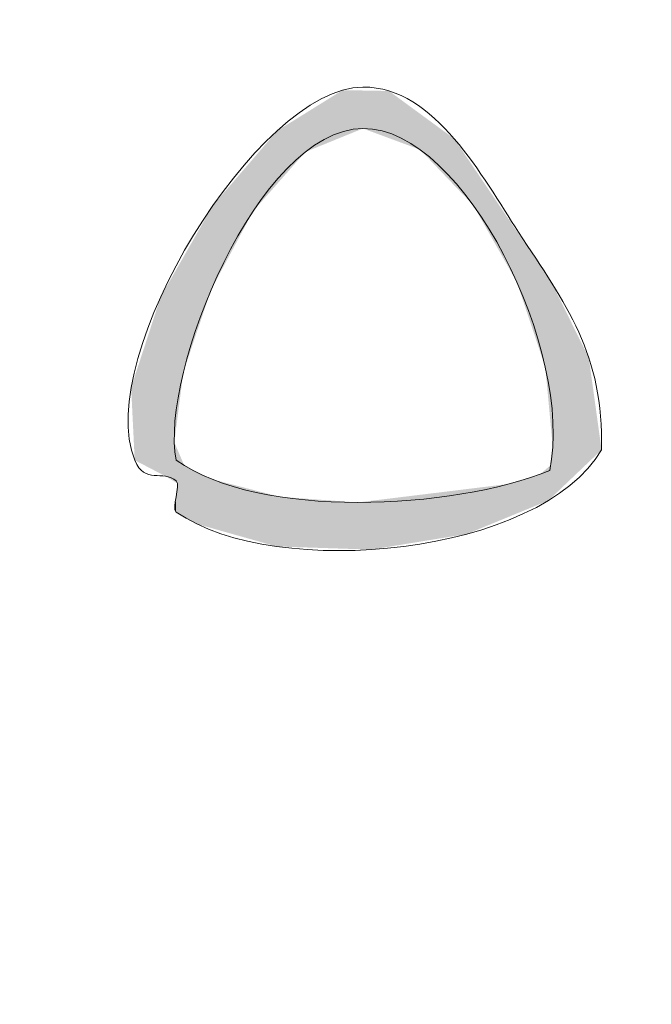
# Model space of a CAD drawing. Units: millimetres. Extents: x -5 to 212, y -5 to 302.
# Drawn here: x 70 to 75, y 232 to 240 of the extents above; entities that cross this region are included whole.
import ezdxf

# ---------------------------------------------------------------- set-up
doc = ezdxf.new("R2010")
doc.units = ezdxf.units.MM
doc.layers.add('Capa 1', color=7, linetype='Continuous')

msp = doc.modelspace()

# ---------------------------------------------------------------- linework, layer by layer
at = {"layer": 'Capa 1', "color": 0, "lineweight": 18}
for points, knots in [([(67.8955, 247.3409), (67.3293, 247.7988), (65.5803, 248.1056), (65.5728, 246.911), (65.9023, 247.0365), (66.1426, 247.4546), (66.7772, 247.4268), (67.3143, 247.4032), (67.508, 247.0458), (67.8955, 246.8251), (67.9476, 247.0023), (67.7568, 247.4223), (68.0676, 247.3409), (68.0676, 246.911), (68.0676, 246.4814), (68.0676, 246.0516), (68.3863, 245.9401), (68.5628, 245.6868), (68.7559, 245.45), (68.8883, 244.9166), (68.5177, 244.8859), (68.4118, 244.5904), (71.6522, 244.5904), (74.8927, 244.5904), (78.1331, 244.5904), (78.399, 244.6114), (78.3396, 244.9572), (78.5633, 245.0202), (78.9594, 245.1006), (78.9188, 244.745), (79.0794, 244.5904), (82.3486, 244.5904), (85.6178, 244.5904), (88.8868, 244.5904), (89.084, 244.821), (88.4138, 244.9164), (88.5428, 245.3641), (88.7806, 245.6134), (88.9132, 245.9681), (89.3169, 246.0516), (89.3169, 246.4814), (89.3169, 246.911), (89.3169, 247.3409), (89.6279, 247.4223), (89.437, 247.0023), (89.489, 246.8251), (89.831, 247.0963), (90.1308, 247.4349), (90.6934, 247.4268), (91.2107, 247.4193), (91.4917, 247.1029), (91.8118, 246.8251), (91.8909, 248.1208), (90.0661, 247.8086), (89.489, 247.3409), (89.8834, 248.2843), (91.6776, 247.9709), (92.07, 247.2549), (91.8951, 246.2207), (92.3054, 245.7712), (92.6721, 245.2781), (92.6129, 244.8502), (92.2729, 244.7029), (92.07, 244.4187), (92.0974, 243.7299), (91.9381, 242.8546), (92.3281, 242.5277), (91.8581, 242.8172), (92.1521, 241.9296), (92.07, 241.5823), (92.6351, 241.476), (92.0433, 242.5257), (92.5002, 242.5277), (92.888, 241.9682), (92.392, 241.5681), (92.07, 241.2386), (92.07, 240.2726), (92.07, 239.1575), (92.07, 237.9725), (92.07, 236.8837), (91.8663, 235.5616), (92.07, 234.7925), (92.1689, 234.4187), (92.5914, 234.2538), (92.6721, 233.933), (92.6461, 233.4719), (92.229, 233.4017), (92.07, 233.0736), (92.07, 232.0189), (92.07, 230.7693), (92.07, 229.4637), (92.07, 228.2312), (91.841, 226.7295), (92.07, 225.8539), (92.1659, 225.4869), (92.5667, 225.313), (92.6721, 224.9945), (92.6401, 224.5395), (92.3087, 224.3835), (92.07, 224.1349), (92.07, 223.5333), (92.07, 222.9317), (92.07, 222.33), (92.0555, 222.1438), (92.3751, 222.2912), (92.5002, 222.2441), (92.597, 221.8609), (91.8741, 222.2965), (92.07, 221.8144), (92.3382, 221.3039), (92.4637, 221.9991), (92.6721, 222.0723), (92.7254, 221.5894), (92.3511, 221.5335), (92.07, 221.3846), (92.07, 219.8663), (92.07, 218.3478), (92.07, 216.8295), (92.2037, 216.476), (92.6148, 216.3997), (92.6721, 215.97), (92.6253, 215.5297), (92.2142, 215.4534), (92.07, 215.1104), (92.07, 213.5348), (92.07, 211.959), (92.07, 210.3833), (92.0555, 210.1969), (92.3751, 210.3444), (92.5002, 210.2974), (92.543, 209.9394), (91.846, 210.3206), (92.07, 209.7818), (92.4661, 209.3639), (92.4388, 210.0958), (92.6721, 210.1255), (92.7256, 209.6712), (92.5248, 209.4706), (92.07, 209.5239), (92.07, 208.951), (92.07, 208.3779), (92.07, 207.805), (92.1824, 207.4589), (92.58, 207.3977), (92.6721, 207.0313), (92.6401, 206.5764), (92.3087, 206.4205), (92.07, 206.1719), (92.07, 203.7082), (92.07, 201.2443), (92.07, 198.7804), (92.1824, 198.4342), (92.58, 198.3731), (92.6721, 198.0069), (92.6845, 197.4789), (92.2168, 197.4305), (92.07, 197.0615), (92.0127, 193.8241), (92.1846, 190.3576), (91.9839, 187.2635), (91.5001, 186.9439), (90.1098, 187.0741), (89.489, 187.1775), (89.1782, 187.8156), (89.3169, 188.7463), (89.3169, 189.6699), (89.3169, 192.13), (89.3169, 194.8698), (89.3169, 197.4053), (82.514, 197.7326), (75.2293, 197.5631), (68.0676, 197.4913), (68.0103, 194.1106), (68.1824, 190.5009), (67.9817, 187.2635), (67.4977, 186.9439), (66.1075, 187.0741), (65.4869, 187.1775), (65.1736, 187.8906), (65.3148, 188.7554), (65.3148, 189.584), (65.3148, 191.9579), (65.3148, 194.6117), (65.3148, 197.0615), (65.2024, 197.4076), (64.8047, 197.4687), (64.7125, 197.8349), (64.7446, 198.2899), (65.0761, 198.4459), (65.3148, 198.6946), (65.3148, 201.1296), (65.3148, 203.5649), (65.3148, 206), (65.1862, 206.33), (64.8271, 206.4298), (64.7125, 206.7736), (64.7378, 207.2639), (65.1435, 207.3743), (65.3148, 207.719), (65.3148, 208.7735), (65.3148, 210.0231), (65.3148, 211.3288), (65.3148, 212.5614), (65.5438, 214.0631), (65.3148, 214.9386), (65.2187, 215.3056), (64.8179, 215.4794), (64.7125, 215.7981), (64.7978, 216.2), (65.0712, 216.4138), (65.3148, 216.6575), (65.3148, 219.0928), (65.3148, 221.5279), (65.3148, 223.9631), (65.1584, 224.2939), (64.8381, 224.4611), (64.7125, 224.8226), (64.7595, 225.2627), (65.1704, 225.339), (65.3148, 225.682), (65.3148, 226.762), (65.3148, 228.0442), (65.3148, 229.3777), (65.3148, 230.6123), (65.5442, 232.1107), (65.3148, 232.9876), (65.2187, 233.3545), (64.8179, 233.5284), (64.7125, 233.847), (64.7792, 234.2674), (65.1297, 234.4044), (65.3148, 234.7065), (65.3148, 236.8552), (65.3148, 239.0039), (65.3148, 241.1526), (64.8173, 241.616), (64.3704, 242.3776), (65.3148, 242.8715), (65.3148, 243.3586), (65.3148, 243.8456), (65.3148, 244.3327), (64.7789, 244.813), (64.4204, 245.5528), (65.3148, 246.0516), (64.7335, 247.9723), (67.2196, 248.4573), (67.8955, 247.3409)], [0, 0, 0, 0, 1, 1, 1, 2, 2, 2, 3, 3, 3, 4, 4, 4, 5, 5, 5, 6, 6, 6, 7, 7, 7, 8, 8, 8, 9, 9, 9, 10, 10, 10, 11, 11, 11, 12, 12, 12, 13, 13, 13, 14, 14, 14, 15, 15, 15, 16, 16, 16, 17, 17, 17, 18, 18, 18, 19, 19, 19, 20, 20, 20, 21, 21, 21, 22, 22, 22, 23, 23, 23, 24, 24, 24, 25, 25, 25, 26, 26, 26, 27, 27, 27, 28, 28, 28, 29, 29, 29, 30, 30, 30, 31, 31, 31, 32, 32, 32, 33, 33, 33, 34, 34, 34, 35, 35, 35, 36, 36, 36, 37, 37, 37, 38, 38, 38, 39, 39, 39, 40, 40, 40, 41, 41, 41, 42, 42, 42, 43, 43, 43, 44, 44, 44, 45, 45, 45, 46, 46, 46, 47, 47, 47, 48, 48, 48, 49, 49, 49, 50, 50, 50, 51, 51, 51, 52, 52, 52, 53, 53, 53, 54, 54, 54, 55, 55, 55, 56, 56, 56, 57, 57, 57, 58, 58, 58, 59, 59, 59, 60, 60, 60, 61, 61, 61, 62, 62, 62, 63, 63, 63, 64, 64, 64, 65, 65, 65, 66, 66, 66, 67, 67, 67, 68, 68, 68, 69, 69, 69, 70, 70, 70, 71, 71, 71, 72, 72, 72, 73, 73, 73, 74, 74, 74, 75, 75, 75, 76, 76, 76, 77, 77, 77, 78, 78, 78, 79, 79, 79, 80, 80, 80, 81, 81, 81, 82, 82, 82, 82]), ([(66.0889, 244.4187), (66.0026, 244.4183), (65.9866, 244.4882), (65.917, 244.5046), (65.8097, 245.2419), (66.2331, 245.4492), (66.6912, 245.622), (67.3433, 245.5152), (67.6303, 244.5574), (67.0354, 244.1608), (67.2617, 244.2497), (67.5632, 244.2637), (67.8955, 244.2467), (67.8955, 244.791), (67.8955, 245.3354), (67.8955, 245.8797), (67.1214, 245.8797), (66.3472, 245.8797), (65.5728, 245.8797), (65.5728, 244.9343), (65.5728, 243.9889), (65.5728, 243.0434), (65.7129, 242.8815), (65.8064, 243.4926), (66.0889, 243.4733), (65.2592, 242.0961), (65.5728, 239.3941), (65.5728, 237.1131), (65.5728, 226.8942), (65.5728, 216.0754), (65.5728, 206.0859), (65.5728, 204.3305), (65.2859, 202.3738), (65.5728, 200.8431), (65.9261, 198.9587), (67.8513, 199.2102), (69.9604, 199.2102), (75.7248, 199.2102), (81.5957, 199.2102), (87.3382, 199.2102), (88.3368, 199.2102), (89.4312, 199.0485), (90.2634, 199.2102), (90.6843, 199.2919), (90.8412, 199.598), (91.2956, 199.64), (90.9347, 199.1985), (90.3689, 198.9614), (89.489, 199.0382), (89.489, 195.1706), (89.489, 191.303), (89.489, 187.4354), (90.2921, 187.4354), (91.0949, 187.4354), (91.8979, 187.4354), (91.8979, 191.6755), (91.8979, 195.9155), (91.8979, 200.1556), (91.682, 200.3934), (91.709, 199.6616), (91.2956, 199.8117), (91.6203, 200.2256), (91.8179, 200.5022), (91.8979, 201.015), (92.1394, 202.5646), (91.8979, 204.4121), (91.8979, 206.1719), (91.8979, 216.4589), (91.8979, 227.1481), (91.8979, 237.1131), (91.8979, 238.8502), (92.1762, 240.8177), (91.8979, 242.3559), (91.5516, 244.2702), (89.5156, 244.0748), (87.3382, 244.0748), (82.5722, 244.0748), (77.904, 244.0748), (73.1434, 244.0748), (70.6502, 244.0748), (67.3691, 244.3619), (66.1751, 243.5592), (66.1941, 243.8838), (66.6173, 243.8049), (66.6912, 244.0748), (66.4197, 244.09), (66.178, 244.1351), (66.1751, 244.4187), (66.3369, 244.3706), (67.3092, 244.5469), (66.8633, 245.1062), (66.1089, 245.5343), (66.4808, 244.4753), (66.0889, 244.4187)], [0, 0, 0, 0, 1, 1, 1, 2, 2, 2, 3, 3, 3, 4, 4, 4, 5, 5, 5, 6, 6, 6, 7, 7, 7, 8, 8, 8, 9, 9, 9, 10, 10, 10, 11, 11, 11, 12, 12, 12, 13, 13, 13, 14, 14, 14, 15, 15, 15, 16, 16, 16, 17, 17, 17, 18, 18, 18, 19, 19, 19, 20, 20, 20, 21, 21, 21, 22, 22, 22, 23, 23, 23, 24, 24, 24, 25, 25, 25, 26, 26, 26, 27, 27, 27, 28, 28, 28, 29, 29, 29, 30, 30, 30, 31, 31, 31, 31]), ([(74.4339, 236.5973), (73.9297, 235.7272), (71.7415, 235.5041), (70.9067, 236.0817), (70.8647, 236.1107), (70.9456, 236.3052), (70.9067, 236.3396), (70.7964, 236.4364), (70.646, 236.3073), (70.5625, 236.5114), (70.2132, 237.3663), (71.5834, 239.6043), (72.4552, 239.6055), (73.0566, 239.6065), (73.4441, 238.8603), (73.7457, 238.4022), (74.1386, 237.8053), (74.454, 237.3905), (74.4339, 236.5973)], [0, 0, 0, 0, 1, 1, 1, 2, 2, 2, 3, 3, 3, 4, 4, 4, 5, 5, 5, 6, 6, 6, 6]), ([(72.4552, 239.2618), (71.5841, 239.2548), (70.7636, 237.2253), (70.9067, 236.5114), (71.5973, 236.0195), (73.1959, 236.0987), (74.0038, 236.4254), (74.2098, 237.4028), (73.2996, 239.2684), (72.4552, 239.2618)], [0, 0, 0, 0, 1, 1, 1, 2, 2, 2, 3, 3, 3, 3])]:
    msp.add_open_spline(points, degree=3, knots=knots, dxfattribs=at)
for points in [[(72.2864, 239.193), (71.9766, 239.3872), (72.2864, 239.5799)], [(72.2864, 239.193), (72.2864, 239.5799), (72.4113, 239.2439)], [(72.4113, 239.2439), (72.2864, 239.5799), (72.4113, 239.5776)], [(72.4113, 239.2439), (72.4113, 239.5776), (72.4552, 239.2618)], [(72.4552, 239.2618), (72.4113, 239.5776), (72.4552, 239.5768)], [(72.4552, 239.2618), (72.4552, 239.5768), (72.5252, 239.2359)], [(72.5252, 239.2359), (72.4552, 239.5768), (72.5252, 239.5755)], [(72.5252, 239.2359), (72.5252, 239.5755), (72.671, 239.1819)], [(72.671, 239.1819), (72.5252, 239.5755), (72.671, 239.5729)], [(72.671, 239.1819), (72.671, 239.5729), (72.9293, 239.0863)], [(72.9293, 239.0863), (72.671, 239.5729), (72.9293, 239.3837)], [(71.9766, 239.0666), (71.7683, 239.2577), (71.9766, 239.3872)], [(71.9766, 239.0666), (71.9766, 239.3872), (72.2864, 239.193)], [(72.9293, 239.0863), (72.9293, 239.3837), (73.2129, 238.7898)], [(73.2129, 238.7898), (72.9293, 239.3837), (73.2129, 239.176)], [(71.7391, 238.7972), (71.5447, 239.0115), (71.7391, 239.2377)], [(71.7425, 238.8011), (71.7391, 239.2377), (71.7425, 239.2417)], [(71.7391, 238.7972), (71.7391, 239.2377), (71.7425, 238.8011)], [(71.7683, 238.8304), (71.7425, 239.2417), (71.7683, 239.2577)], [(71.7425, 238.8011), (71.7425, 239.2417), (71.7683, 238.8304)], [(71.7683, 238.8304), (71.7683, 239.2577), (71.9766, 239.0666)], [(73.2129, 238.7898), (73.2129, 239.176), (73.3164, 238.6816)], [(73.3164, 238.6816), (73.2129, 239.176), (73.3164, 239.023)], [(71.5447, 238.5767), (71.2105, 238.6226), (71.5447, 239.0115)], [(71.5447, 238.5767), (71.5447, 239.0115), (71.7391, 238.7972)], [(73.3164, 238.6816), (73.3164, 239.023), (73.3706, 238.625)], [(73.3706, 238.625), (73.3164, 239.023), (73.3706, 238.9428)], [(73.3706, 238.625), (73.3706, 238.9428), (73.6671, 238.102)], [(73.6671, 238.102), (73.3706, 238.9428), (73.6671, 238.5045)], [(71.2105, 237.9519), (71.2049, 238.6128), (71.2105, 238.6226)], [(71.2105, 237.9519), (71.2105, 238.6226), (71.5447, 238.5767)], [(71.1957, 237.9243), (71.0783, 238.3913), (71.1957, 238.5968)], [(71.2049, 237.9415), (71.1957, 238.5968), (71.2049, 238.6128)], [(71.1957, 237.9243), (71.1957, 238.5968), (71.2049, 237.9415)], [(71.2049, 237.9415), (71.2049, 238.6128), (71.2105, 237.9519)], [(73.6671, 238.102), (73.6671, 238.5045), (73.7322, 237.9871)], [(73.7322, 237.9871), (73.6671, 238.5045), (73.7322, 238.4082)], [(71.0783, 237.5756), (70.974, 238.2088), (71.0783, 238.3913)], [(71.0783, 237.5756), (71.0783, 238.3913), (71.1957, 237.9243)], [(73.7322, 237.9871), (73.7322, 238.4082), (73.9258, 237.4068)], [(73.9258, 237.4068), (73.7322, 238.4082), (73.9258, 238.122)], [(70.9468, 237.0939), (70.9161, 238.1075), (70.9468, 238.1611)], [(70.9658, 237.2413), (70.9468, 238.1611), (70.9658, 238.1943)], [(70.9468, 237.0939), (70.9468, 238.1611), (70.9658, 237.2413)], [(70.974, 237.2659), (70.9658, 238.1943), (70.974, 238.2088)], [(70.9658, 237.2413), (70.9658, 238.1943), (70.974, 237.2659)], [(70.974, 237.2659), (70.974, 238.2088), (71.0783, 237.5756)], [(70.8909, 236.335), (70.8181, 237.936), (70.8909, 238.0633)], [(70.8962, 236.7011), (70.8909, 238.0633), (70.8962, 238.0727)], [(70.8909, 236.6598), (70.8909, 238.0633), (70.8962, 236.7011)], [(70.9031, 236.7545), (70.8962, 238.0727), (70.9031, 238.0847)], [(70.8962, 236.7011), (70.8962, 238.0727), (70.9031, 236.7545)], [(70.9056, 236.7736), (70.9031, 238.0847), (70.9056, 238.089)], [(70.9031, 236.7545), (70.9031, 238.0847), (70.9056, 236.7736)], [(70.9161, 236.8558), (70.9056, 238.089), (70.9161, 238.1075)], [(70.9056, 236.7736), (70.9056, 238.089), (70.9161, 236.8558)], [(70.9161, 236.8558), (70.9161, 238.1075), (70.9468, 237.0939)], [(73.9258, 237.4068), (73.9258, 238.122), (73.9675, 237.2818)], [(73.9675, 237.2818), (73.9258, 238.122), (73.9675, 238.0603)], [(73.9675, 237.2818), (73.9675, 238.0603), (73.9927, 237.0123)], [(73.9927, 237.0123), (73.9675, 238.0603), (73.9927, 238.023)], [(73.9927, 237.0123), (73.9927, 238.023), (74.0126, 236.7998)], [(74.0126, 236.7998), (73.9927, 238.023), (74.0126, 237.9936)], [(74.0126, 236.7998), (74.0126, 237.9936), (74.0218, 236.7012)], [(74.0218, 236.7012), (74.0126, 237.9936), (74.0218, 237.9799)], [(74.0218, 236.7012), (74.0218, 237.9799), (74.0296, 236.6184)], [(74.0296, 236.6184), (74.0218, 237.9799), (74.0296, 237.9642)], [(70.8181, 236.3786), (70.778, 237.8657), (70.8181, 237.936)], [(70.8181, 236.3786), (70.8181, 237.936), (70.8909, 236.335)], [(74.0296, 236.2123), (74.0296, 237.9642), (74.3286, 236.497)], [(74.3286, 236.497), (74.0296, 237.9642), (74.3286, 237.3596)], [(70.778, 236.3994), (70.5625, 237.2054), (70.778, 237.8657)], [(70.778, 236.3994), (70.778, 237.8657), (70.8181, 236.3786)], [(74.3286, 236.497), (74.3286, 237.3596), (74.4339, 236.5973)], [(70.5625, 236.5114), (70.5327, 237.1142), (70.5625, 237.2054)], [(70.5625, 236.5114), (70.5625, 237.2054), (70.778, 236.3994)], [(70.8909, 236.335), (70.8909, 236.6598), (70.8962, 236.3318)], [(70.8962, 236.3318), (70.8909, 236.6598), (70.8962, 236.6475)], [(70.8962, 236.3318), (70.8962, 236.6475), (70.9031, 236.3276)], [(70.9031, 236.3276), (70.8962, 236.6475), (70.9031, 236.6315)], [(70.9031, 236.3276), (70.9031, 236.6315), (70.9056, 236.3262)], [(70.9056, 236.3262), (70.9031, 236.6315), (70.9056, 236.6258)], [(70.9056, 236.3262), (70.9056, 236.6258), (70.9161, 236.3198)], [(70.9161, 236.3198), (70.9056, 236.6258), (70.9161, 236.6013)], [(70.9161, 236.076), (70.9161, 236.6013), (70.9468, 236.0552)], [(70.9468, 236.0552), (70.9161, 236.6013), (70.9468, 236.5301)], [(74.0296, 236.2123), (74.0218, 236.5515), (74.0296, 236.6184)], [(70.9468, 236.0552), (70.9468, 236.5301), (70.9658, 236.0448)], [(70.9658, 236.0448), (70.9468, 236.5301), (70.9658, 236.4861)], [(74.0218, 236.2049), (74.0126, 236.4718), (74.0218, 236.5515)], [(74.0218, 236.2049), (74.0218, 236.5515), (74.0296, 236.2123)], [(70.9658, 236.0448), (70.9658, 236.4861), (70.974, 236.0402)], [(70.974, 236.0402), (70.9658, 236.4861), (70.974, 236.4669)], [(70.974, 236.0402), (70.974, 236.4669), (71.0783, 235.9828)], [(71.0783, 235.9828), (70.974, 236.4669), (71.0783, 236.4155)], [(73.9675, 236.1668), (73.9258, 236.3955), (73.9675, 236.4322)], [(73.9927, 236.1771), (73.9675, 236.4322), (73.9927, 236.4544)], [(73.9675, 236.1668), (73.9675, 236.4322), (73.9927, 236.1771)], [(74.0126, 236.1961), (73.9927, 236.4544), (74.0126, 236.4718)], [(73.9927, 236.1771), (73.9927, 236.4544), (74.0126, 236.1961)], [(74.0126, 236.1961), (74.0126, 236.4718), (74.0218, 236.2049)], [(71.0783, 235.9828), (71.0783, 236.4155), (71.1957, 235.9496)], [(71.1957, 235.9496), (71.0783, 236.4155), (71.1957, 236.3576)], [(71.1957, 235.9496), (71.1957, 236.3576), (71.2049, 235.947)], [(71.2049, 235.947), (71.1957, 236.3576), (71.2049, 236.353)], [(71.2049, 235.947), (71.2049, 236.353), (71.2105, 235.9454)], [(71.2105, 235.9454), (71.2049, 236.353), (71.2105, 236.3516)], [(71.2105, 235.9454), (71.2105, 236.3516), (71.5447, 235.8511)], [(71.5447, 235.8511), (71.2105, 236.3516), (71.5447, 236.2654)], [(73.7322, 236.0702), (73.6671, 236.3151), (73.7322, 236.3353)], [(73.9258, 236.1496), (73.7322, 236.3353), (73.9258, 236.3955)], [(73.7322, 236.0702), (73.7322, 236.3353), (73.9258, 236.1496)], [(73.9258, 236.1496), (73.9258, 236.3955), (73.9675, 236.1668)], [(70.9161, 236.076), (70.9056, 236.2086), (70.9161, 236.3198)], [(71.5447, 235.8511), (71.5447, 236.2654), (71.7391, 235.7962)], [(71.7391, 235.7962), (71.5447, 236.2654), (71.7391, 236.2152)], [(73.2129, 235.8826), (72.9293, 236.2248), (73.2129, 236.2595)], [(73.3164, 235.8995), (73.2129, 236.2595), (73.3164, 236.2722)], [(73.2129, 235.8826), (73.2129, 236.2595), (73.3164, 235.8995)], [(73.3706, 235.9217), (73.3164, 236.2722), (73.3706, 236.2788)], [(73.3164, 235.8995), (73.3164, 236.2722), (73.3706, 235.9217)], [(73.6671, 236.0434), (73.3706, 236.2788), (73.6671, 236.3151)], [(73.3706, 235.9217), (73.3706, 236.2788), (73.6671, 236.0434)], [(73.6671, 236.0434), (73.6671, 236.3151), (73.7322, 236.0702)], [(70.9031, 236.0849), (70.8962, 236.0997), (70.9031, 236.1798)], [(70.9056, 236.0832), (70.9031, 236.1798), (70.9056, 236.2086)], [(70.9031, 236.0849), (70.9031, 236.1798), (70.9056, 236.0832)], [(70.9056, 236.0832), (70.9056, 236.2086), (70.9161, 236.076)], [(71.7391, 235.7962), (71.7391, 236.2152), (71.7425, 235.7961)], [(71.7425, 235.7961), (71.7391, 236.2152), (71.7425, 236.2143)], [(71.7425, 235.7961), (71.7425, 236.2143), (71.7683, 235.7953)], [(71.7683, 235.7953), (71.7425, 236.2143), (71.7683, 236.2077)], [(71.7683, 235.7953), (71.7683, 236.2077), (71.9766, 235.7885)], [(71.9766, 235.7885), (71.7683, 236.2077), (71.9766, 236.1927)], [(71.9766, 235.7885), (71.9766, 236.1927), (72.2864, 235.7783)], [(72.2864, 235.7783), (71.9766, 236.1927), (72.2864, 236.1704)], [(72.5252, 235.7705), (72.4552, 236.1668), (72.5252, 236.1754)], [(72.671, 235.7943), (72.5252, 236.1754), (72.671, 236.1932)], [(72.5252, 235.7705), (72.5252, 236.1754), (72.671, 235.7943)], [(72.9293, 235.8364), (72.671, 236.1932), (72.9293, 236.2248)], [(72.671, 235.7943), (72.671, 236.1932), (72.9293, 235.8364)], [(72.9293, 235.8364), (72.9293, 236.2248), (73.2129, 235.8826)], [(72.2864, 235.7783), (72.2864, 236.1704), (72.4113, 235.7742)], [(72.4113, 235.7742), (72.2864, 236.1704), (72.4113, 236.1614)], [(72.4552, 235.7728), (72.4113, 236.1614), (72.4552, 236.1668)], [(72.4113, 235.7742), (72.4113, 236.1614), (72.4552, 235.7728)], [(72.4552, 235.7728), (72.4552, 236.1668), (72.5252, 235.7705)]]:
    msp.add_solid(points, dxfattribs=at)

doc.saveas('drawing.dxf')
